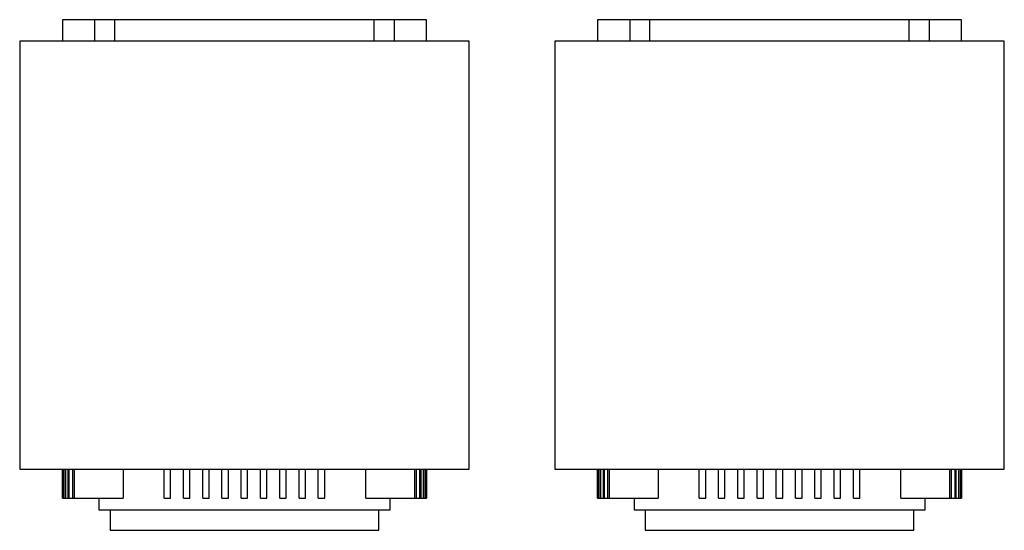
# Model space of a CAD drawing. Extents: x 0.4 to 10.6, y 0.4 to 8.1.
# Drawn here: x 6.7 to 7.9, y 3.8 to 4.4 of the extents above; entities that cross this region are included whole.
import ezdxf

# ---------------------------------------------------------------- set-up
doc = ezdxf.new("R2010")
doc.units = 0
doc.linetypes.add('SLD-SOLID', pattern=[0])
doc.layers.get('0').update_dxf_attribs({"linetype": 'CONTINUOUS'})

msp = doc.modelspace()

# ---------------------------------------------------------------- linework, layer by layer
at = {"color": 7, "linetype": 'SLD-SOLID'}
for p, q in [((6.7457, 4.3922), (6.7457, 4.366)), ((6.785, 4.3922), (6.7457, 4.3922)), ((6.785, 4.3922), (6.785, 4.366)), ((6.8097, 4.3922), (6.785, 4.3922)), ((6.8097, 4.366), (6.8097, 4.3922)), ((7.1278, 4.3922), (6.8097, 4.3922)), ((7.1278, 4.366), (7.1278, 4.3922)), ((7.1526, 4.3922), (7.1278, 4.3922)), ((7.1526, 4.366), (7.1526, 4.3922)), ((7.1919, 4.3922), (7.1526, 4.3922)), ((7.1919, 4.366), (7.1919, 4.3922)), ((7.4019, 4.3922), (7.4019, 4.366)), ((7.4412, 4.3922), (7.4019, 4.3922)), ((7.4412, 4.3922), (7.4412, 4.366)), ((7.4659, 4.3922), (7.4412, 4.3922)), ((7.4659, 4.366), (7.4659, 4.3922)), ((7.784, 4.3922), (7.4659, 4.3922)), ((7.784, 4.366), (7.784, 4.3922)), ((7.8087, 4.3922), (7.784, 4.3922)), ((7.8087, 4.366), (7.8087, 4.3922)), ((7.8481, 4.3922), (7.8087, 4.3922)), ((7.8481, 4.366), (7.8481, 4.3922)), ((6.6932, 4.366), (6.6932, 3.841)), ((7.2444, 4.366), (6.6932, 4.366)), ((7.2444, 3.841), (7.2444, 4.366)), ((7.3494, 4.366), (7.3494, 3.841)), ((7.9005, 4.366), (7.3494, 4.366)), ((7.9005, 3.841), (7.9005, 4.366)), ((6.6932, 3.841), (7.2444, 3.841)), ((6.7457, 3.841), (6.7457, 3.8056)), ((6.7457, 3.8056), (6.7457, 3.841)), ((6.7463, 3.841), (6.7463, 3.8056)), ((6.7468, 3.8056), (6.7468, 3.841)), ((6.7485, 3.841), (6.7485, 3.8056)), ((6.7496, 3.8056), (6.7496, 3.841)), ((6.7523, 3.841), (6.7523, 3.8056)), ((6.754, 3.8056), (6.754, 3.841)), ((6.7579, 3.841), (6.7579, 3.8056)), ((6.7602, 3.8056), (6.7602, 3.841)), ((6.8199, 3.841), (6.8199, 3.8056)), ((6.8704, 3.8056), (6.8704, 3.841)), ((6.8782, 3.8056), (6.8782, 3.841)), ((6.894, 3.8056), (6.894, 3.841)), ((6.9019, 3.8056), (6.9019, 3.841)), ((6.9176, 3.8056), (6.9176, 3.841)), ((6.9255, 3.8056), (6.9255, 3.841)), ((6.9412, 3.8056), (6.9412, 3.841)), ((6.9491, 3.8056), (6.9491, 3.841)), ((6.9649, 3.8056), (6.9649, 3.841)), ((6.9727, 3.8056), (6.9727, 3.841)), ((6.9885, 3.8056), (6.9885, 3.841)), ((6.9963, 3.8056), (6.9963, 3.841)), ((7.0121, 3.8056), (7.0121, 3.841)), ((7.02, 3.8056), (7.02, 3.841)), ((7.0357, 3.8056), (7.0357, 3.841)), ((7.0436, 3.8056), (7.0436, 3.841)), ((7.0593, 3.8056), (7.0593, 3.841)), ((7.0672, 3.8056), (7.0672, 3.841)), ((7.1177, 3.8056), (7.1177, 3.841)), ((7.1774, 3.841), (7.1774, 3.8056)), ((7.1797, 3.8056), (7.1797, 3.841)), ((7.1836, 3.841), (7.1836, 3.8056)), ((7.1853, 3.8056), (7.1853, 3.841)), ((7.188, 3.841), (7.188, 3.8056)), ((7.1891, 3.8056), (7.1891, 3.841)), ((7.1908, 3.841), (7.1908, 3.8056)), ((7.1913, 3.8056), (7.1913, 3.841)), ((7.1919, 3.8056), (7.1919, 3.841)), ((7.1919, 3.841), (7.1919, 3.8056)), ((7.3494, 3.841), (7.9005, 3.841)), ((7.4019, 3.841), (7.4019, 3.8056)), ((7.4019, 3.8056), (7.4019, 3.841)), ((7.4024, 3.841), (7.4024, 3.8056)), ((7.403, 3.8056), (7.403, 3.841)), ((7.4046, 3.841), (7.4046, 3.8056)), ((7.4057, 3.8056), (7.4057, 3.841)), ((7.4085, 3.841), (7.4085, 3.8056)), ((7.4102, 3.8056), (7.4102, 3.841)), ((7.4141, 3.841), (7.4141, 3.8056)), ((7.4164, 3.8056), (7.4164, 3.841)), ((7.4761, 3.841), (7.4761, 3.8056)), ((7.5265, 3.8056), (7.5265, 3.841)), ((7.5344, 3.8056), (7.5344, 3.841)), ((7.5502, 3.8056), (7.5502, 3.841)), ((7.558, 3.8056), (7.558, 3.841)), ((7.5738, 3.8056), (7.5738, 3.841)), ((7.5816, 3.8056), (7.5816, 3.841)), ((7.5974, 3.8056), (7.5974, 3.841)), ((7.6053, 3.8056), (7.6053, 3.841)), ((7.621, 3.8056), (7.621, 3.841)), ((7.6289, 3.8056), (7.6289, 3.841)), ((7.6446, 3.8056), (7.6446, 3.841)), ((7.6525, 3.8056), (7.6525, 3.841)), ((7.6683, 3.8056), (7.6683, 3.841)), ((7.6761, 3.8056), (7.6761, 3.841)), ((7.6919, 3.8056), (7.6919, 3.841)), ((7.6998, 3.8056), (7.6998, 3.841)), ((7.7155, 3.8056), (7.7155, 3.841)), ((7.7234, 3.8056), (7.7234, 3.841)), ((7.7738, 3.8056), (7.7738, 3.841)), ((7.8335, 3.841), (7.8335, 3.8056)), ((7.8358, 3.8056), (7.8358, 3.841)), ((7.8398, 3.841), (7.8398, 3.8056)), ((7.8414, 3.8056), (7.8414, 3.841)), ((7.8442, 3.841), (7.8442, 3.8056)), ((7.8453, 3.8056), (7.8453, 3.841)), ((7.8469, 3.841), (7.8469, 3.8056)), ((7.8475, 3.8056), (7.8475, 3.841)), ((7.848, 3.841), (7.848, 3.8056)), ((7.8481, 3.8056), (7.8481, 3.841)), ((6.7457, 3.8056), (6.7457, 3.8056)), ((6.7457, 3.8056), (6.7463, 3.8056)), ((6.7463, 3.8056), (6.7468, 3.8056)), ((6.7468, 3.8056), (6.7485, 3.8056)), ((6.7485, 3.8056), (6.7496, 3.8056)), ((6.7496, 3.8056), (6.7523, 3.8056)), ((6.7523, 3.8056), (6.754, 3.8056)), ((6.754, 3.8056), (6.7579, 3.8056)), ((6.7579, 3.8056), (6.7602, 3.8056)), ((6.7602, 3.8056), (6.8199, 3.8056)), ((6.7903, 3.8056), (6.7903, 3.7912)), ((6.8704, 3.8056), (6.8782, 3.8056)), ((6.894, 3.8056), (6.9019, 3.8056)), ((6.9176, 3.8056), (6.9255, 3.8056)), ((6.9412, 3.8056), (6.9491, 3.8056)), ((6.9649, 3.8056), (6.9727, 3.8056)), ((6.9885, 3.8056), (6.9963, 3.8056)), ((7.0121, 3.8056), (7.02, 3.8056)), ((7.0357, 3.8056), (7.0436, 3.8056)), ((7.0593, 3.8056), (7.0672, 3.8056)), ((7.1177, 3.8056), (7.1774, 3.8056)), ((7.1473, 3.7912), (7.1473, 3.8056)), ((7.1774, 3.8056), (7.1797, 3.8056)), ((7.1797, 3.8056), (7.1836, 3.8056)), ((7.1836, 3.8056), (7.1853, 3.8056)), ((7.1853, 3.8056), (7.188, 3.8056)), ((7.188, 3.8056), (7.1891, 3.8056)), ((7.1891, 3.8056), (7.1908, 3.8056)), ((7.1908, 3.8056), (7.1913, 3.8056)), ((7.1913, 3.8056), (7.1919, 3.8056)), ((7.1919, 3.8056), (7.1919, 3.8056)), ((7.4019, 3.8056), (7.4019, 3.8056)), ((7.4019, 3.8056), (7.4024, 3.8056)), ((7.4024, 3.8056), (7.403, 3.8056)), ((7.403, 3.8056), (7.4046, 3.8056)), ((7.4046, 3.8056), (7.4057, 3.8056)), ((7.4057, 3.8056), (7.4085, 3.8056)), ((7.4085, 3.8056), (7.4102, 3.8056)), ((7.4102, 3.8056), (7.4141, 3.8056)), ((7.4141, 3.8056), (7.4164, 3.8056)), ((7.4164, 3.8056), (7.4761, 3.8056)), ((7.4465, 3.8056), (7.4465, 3.7912)), ((7.5265, 3.8056), (7.5344, 3.8056)), ((7.5502, 3.8056), (7.558, 3.8056)), ((7.5738, 3.8056), (7.5816, 3.8056)), ((7.5974, 3.8056), (7.6053, 3.8056)), ((7.621, 3.8056), (7.6289, 3.8056)), ((7.6446, 3.8056), (7.6525, 3.8056)), ((7.6683, 3.8056), (7.6761, 3.8056)), ((7.6919, 3.8056), (7.6998, 3.8056)), ((7.7155, 3.8056), (7.7234, 3.8056)), ((7.7738, 3.8056), (7.8335, 3.8056)), ((7.8034, 3.7912), (7.8034, 3.8056)), ((7.8335, 3.8056), (7.8358, 3.8056)), ((7.8358, 3.8056), (7.8398, 3.8056)), ((7.8398, 3.8056), (7.8414, 3.8056)), ((7.8414, 3.8056), (7.8442, 3.8056)), ((7.8442, 3.8056), (7.8453, 3.8056)), ((7.8453, 3.8056), (7.8469, 3.8056)), ((7.8469, 3.8056), (7.8475, 3.8056)), ((7.8475, 3.8056), (7.848, 3.8056)), ((7.848, 3.8056), (7.8481, 3.8056)), ((6.7903, 3.7912), (6.9688, 3.7912)), ((6.8041, 3.7912), (6.8041, 3.7662)), ((6.9688, 3.7912), (7.1473, 3.7912)), ((7.1335, 3.7662), (7.1335, 3.7912)), ((7.4465, 3.7912), (7.625, 3.7912)), ((7.4603, 3.7912), (7.4603, 3.7662)), ((7.625, 3.7912), (7.8034, 3.7912)), ((7.7897, 3.7662), (7.7897, 3.7912)), ((6.8041, 3.7662), (6.9688, 3.7662)), ((6.9688, 3.7662), (7.1335, 3.7662)), ((7.4603, 3.7662), (7.625, 3.7662)), ((7.625, 3.7662), (7.7897, 3.7662))]:
    msp.add_line(p, q, dxfattribs=at)

doc.saveas('drawing.dxf')
